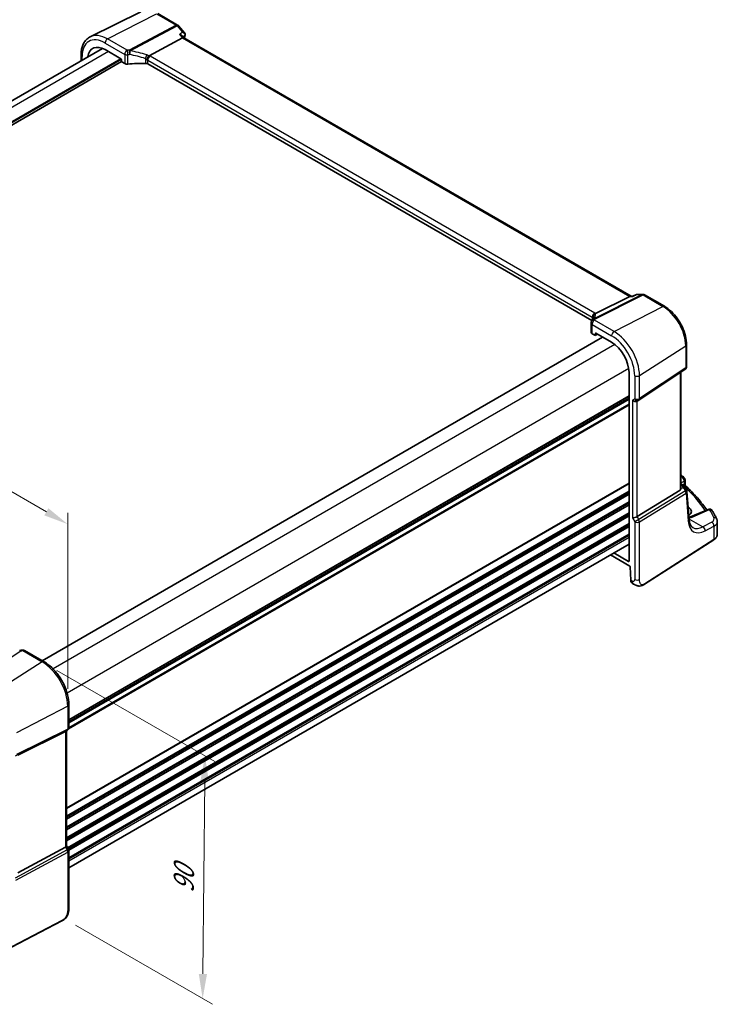
# Model space of a CAD drawing. Units: millimetres. Extents: x 0 to 6296, y 0 to 1124.
# Drawn here: x 281 to 493, y 261 to 560 of the extents above; entities that cross this region are included whole.
import ezdxf

# ---------------------------------------------------------------- set-up
doc = ezdxf.new("R2010")
doc.units = ezdxf.units.MM
for name, color, linetype, lineweight in [('Dimension (ISO)', 7, 'Continuous', 18), ('Visible (ISO)', 7, 'Continuous', 35), ('Visible Narrow (ISO)', 7, 'Continuous', 25)]:
    doc.layers.add(name, color=color, linetype=linetype, lineweight=lineweight)
doc.styles.add('Note Text (TK)', font='txt')
doc.dimstyles.new('Default - Method 1b (TK)', dxfattribs={"dimscale": 3, "dimtxt": 2.5, "dimasz": 2.5, "dimexe": 1, "dimexo": 1.5, "dimgap": 1, "dimtad": 1, "dimtoh": 1, "dimrnd": 1e-08, "dimdsep": 46, "dimtxsty": 'Note Text (TK)', "dimcen": 0.09, "dimdle": 5, "dimclrd": 100, "dimclre": 100, "dimclrt": 7, "dimadec": 1, "dimazin": 1, "dimtfac": 1, "dimtmove": 0, "dimatfit": 3, "dimfxl": 1, "dimtolj": 1, "dimlwd": -1, "dimlwe": -1, "dimarcsym": 0})

# ---------------------------------------------------------------- blocks, each defined once
blk = doc.blocks.new('*D13')
at = {"layer": 'Defpoints', "color": 0}
for p in [(125.71, 449.66), (295.34, 407.03), (295.34, 351.72)]:
    blk.add_point(p, dxfattribs=at)
at = {"layer": 'Dimension (ISO)', "color": 100}
for p, q in [((125.71, 454.85), (125.71, 508.43)), ((132.21, 501.21), (288.85, 410.78)), ((295.34, 356.92), (295.34, 410.49))]:
    blk.add_line(p, q, dxfattribs=at)
for points in [[(132.83, 502.3), (131.58, 500.13), (125.71, 504.96)], [(289.47, 411.86), (288.22, 409.7), (295.34, 407.03)]]:
    blk.add_solid(points, dxfattribs=at)
at = {"layer": 'Dimension (ISO)', "color": 7, "insert": (207.98, 464.46), "char_height": 7.5, "attachment_point": 4, "rotation": 330, "style": 'Note Text (TK)'}
blk.add_mtext('\\A1;{\\Q-30.000;\\W0.816;\\H0.816x; 240}', dxfattribs=at)
blk = doc.blocks.new('*D14')
at = {"layer": 'Defpoints', "color": 0}
for p in [(263.6, 596.13), (322.99, 561.84), (117.93, 443.45)]:
    blk.add_point(p, dxfattribs=at)
at = {"layer": 'Dimension (ISO)', "color": 100}
for p, q in [((318.49, 564.44), (260.6, 597.86)), ((65.03, 481.49), (257.1, 592.38)), ((113.43, 446.05), (55.54, 479.47))]:
    blk.add_line(p, q, dxfattribs=at)
for points in [[(256.48, 593.47), (257.73, 591.3), (263.6, 596.13)], [(64.41, 482.57), (65.66, 480.41), (58.54, 477.74)]]:
    blk.add_solid(points, dxfattribs=at)
at = {"layer": 'Dimension (ISO)', "color": 7, "insert": (153.43, 539.52), "char_height": 7.5, "attachment_point": 4, "rotation": 30, "style": 'Note Text (TK)'}
blk.add_mtext('\\A1;{\\Q-30.000;\\W0.816;\\H0.816x;290}', dxfattribs=at)
blk = doc.blocks.new('*D15')
at = {"layer": 'Defpoints', "color": 0}
for p in [(287.6, 365.13), (293.2, 287.68), (336.42, 262.72)]:
    blk.add_point(p, dxfattribs=at)
at = {"layer": 'Dimension (ISO)', "color": 100}
for p, q in [((292.08, 362.54), (340.08, 334.83)), ((337.03, 329.05), (336.49, 270.22)), ((297.68, 285.09), (339.41, 261))]:
    blk.add_line(p, q, dxfattribs=at)
for points in [[(335.78, 329.06), (338.28, 329.04), (337.09, 336.55)], [(335.24, 270.24), (337.74, 270.21), (336.42, 262.72)]]:
    blk.add_solid(points, dxfattribs=at)
at = {"layer": 'Dimension (ISO)', "color": 7, "insert": (330.64, 293.33), "char_height": 7.5, "attachment_point": 4, "rotation": 89.48, "style": 'Note Text (TK)'}
blk.add_mtext('\\A1;{\\Q29.480;\\W0.821;\\H0.816x; 90}', dxfattribs=at)

msp = doc.modelspace()

# ---------------------------------------------------------------- linework, layer by layer
at = {"layer": 'Visible (ISO)'}
for p, q in [((317.5879, 562.8569), (302.2091, 555.2479)), ((322.7872, 562.2991), (328.7916, 558.8325)), ((329.0475, 558.6211), (330.9272, 556.4506)), ((330.2762, 554.8852), (320.1205, 549.4972)), ((330.1903, 555.5362), (330.7182, 554.9266)), ((466.7979, 476.361), (330.6905, 554.9426)), ((305.967, 551.7163), (135.5228, 453.3103)), ((306.7309, 551.3393), (311.5275, 548.57)), ((299.4049, 547.9277), (299.4049, 549.6979)), ((311.6688, 548.3252), (311.6688, 547.8351)), ((311.7102, 547.6958), (140.4445, 448.8154)), ((311.8102, 547.5903), (312.6857, 547.0848)), ((454.8661, 468.9368), (319.695, 546.9779)), ((466.4003, 476.2939), (455.9902, 471.0529)), ((467.3967, 476.361), (466.6662, 476.361)), ((468.4504, 476.8524), (467.3867, 476.3563)), ((468.6723, 476.9016), (470.4322, 476.9016)), ((470.9322, 476.7676), (476.9365, 473.301)), ((454.6325, 468.1983), (454.6325, 465.3626)), ((454.9254, 464.9627), (455.8009, 464.4572)), ((455.8973, 464.4454), (456.6148, 464.8037)), ((455.9422, 464.5388), (455.9422, 465.0289)), ((456.0835, 465.1105), (460.8802, 462.3412)), ((458.1228, 463.9331), (287.6231, 365.4951)), ((483.6913, 461.6013), (483.6913, 454.9814)), ((466.1717, 453.176), (466.1717, 395.7898)), ((469.1756, 444.755), (483.2466, 454.1498)), ((481.9791, 417.9205), (481.9791, 453.3035)), ((466.1717, 445.2882), (295.672, 346.8501)), ((468.6203, 444.432), (469.1203, 444.7207)), ((481.9791, 419.2798), (482.4401, 419.0136)), ((483.2176, 420.5112), (483.2176, 419.0516)), ((481.7223, 417.3401), (468.6563, 409.3077)), ((482.8092, 418.6805), (483.6405, 417.3902)), ((484.4349, 408.4492), (483.7971, 416.9237)), ((484.2276, 412.1273), (484.1549, 412.1693)), ((490.2485, 411.5263), (484.9073, 409.2624)), ((493.0515, 403.9281), (493.0515, 407.8289)), ((470.9346, 388.795), (491.9834, 402.2917)), ((466.1717, 400.9186), (295.672, 302.4806)), ((466.0303, 395.7082), (461.5886, 398.2726)), ((460.5269, 397.6596), (466.3995, 394.2691)), ((466.5411, 394.0321), (466.7201, 389.9891)), ((467.1658, 389.0554), (467.5672, 388.8236)), ((288.139, 365.1973), (282.1842, 368.6353)), ((295.672, 345.1576), (295.672, 352.1497)), ((280.1228, 336.7846), (294.6341, 343.9826)), ((295.172, 344.2916), (294.672, 344.0029)), ((294.9649, 344.172), (294.9649, 309.1664)), ((280.1228, 300.9466), (294.6341, 308.8359)), ((294.9649, 309.1952), (295.5381, 308.2025)), ((295.672, 307.7025), (295.672, 290.1573)), ((293.5094, 286.3584), (270.1324, 274.206))]:
    msp.add_line(p, q, dxfattribs=at)
for centre, start, end in [((328.2916, 557.9665), 40.893395, 60), ((470.4322, 475.9016), 60, 90), ((455.6325, 468.1983), 154.6848, 180), ((455.7765, 468.523), 144.317893, 157.482658), ((482.6913, 454.9814), 303.72965, 0), ((468.6203, 445.5867), 300, 303.72965), ((482.2176, 420.5112), 0, 48.07954), ((482.7999, 416.8486), 4.304047, 32.793701), ((490.6387, 410.6056), 31.299496, 112.969954), ((281.0829, 367.6636), 99.44524, 111.541347), ((281.6842, 367.7693), 60, 100.496727), ((294.672, 345.1576), 300, 0), ((294.672, 307.7025), 0, 30)]:
    msp.add_arc(centre, 1, start, end, dxfattribs=at)
for centre, major_axis, ratio, start_param, end_param in [((330.0725, 554.1447), (-0.6441, -0.7798), 0.43116621, 3.21403058, 3.94706886), ((306.7309, 545.2292), (-3.7417, 6.4808), 0.57735027, 5.49778714, 6.92371145), ((311.5273, 548.4067), (-0.1, 0.1732), 0.5780539, 3.9275998, 5.49717816), ((311.8103, 547.7536), (-0.1, 0.1732), 0.5780539, 0.78600715, 2.3555855), ((313.3928, 547.4645), (0.9999, -0.0292), 0.55686057, 3.94326714, 4.97847146), ((318.5843, 536.0221), (-19.9974, 0.5845), 0.55686057, 4.70742394, 4.97847146), ((318.9879, 546.5981), (0.9999, -0.0292), 0.55686057, 0.80167448, 1.56583128), ((466.5299, 475.361), (-0.2635, -0.9834), 0.68850026, 3.32402457, 3.69219903), ((433.8678, 469.9175), (21.3936, 1.2912), 0.47279987, 6.02921979, 6.05685628), ((455.6325, 465.3424), (0.9999, -0.0292), 0.55686057, 3.15786897, 3.94326714), ((455.8007, 464.6207), (0.1001, -0.1734), 0.5766475, 5.49839613, 7.06797448), ((456.0837, 464.947), (-0.1001, 0.1734), 0.5766475, 5.49839613, 7.06797448), ((460.8802, 456.231), (-3.7417, 6.4808), 0.57735027, 3.92699082, 5.49778714), ((467.9132, 445.1784), (0.9239, -0.5334), 0.71743894, 4.3196899, 5.89048623), ((411.0154, 399.9117), (-84.9047, 5.0948), 0.53755599, 3.73611669, 3.73929212), ((480.9791, 418.545), (0.7439, -1.2044), 0.55485301, 6.28200787, 6.92082357), ((481.9208, 410.935), (-3.2615, 0.1408), 0.54637916, 2.43125015, 3.95056587), ((467.9132, 409.3563), (-0.9964, -0.267), 0.31783725, 0.70043894, 2.32359514), ((481.9166, 408.3639), (-3.3722, 0), 0.57735027, 3.89129284, 3.91080591), ((466.0302, 395.8717), (0.1001, -0.1734), 0.5766475, 5.49839613, 7.06797448), ((466.3997, 394.1055), (0.1003, -0.1735), 0.57629637, 0.83608552, 2.35634847), ((468.0628, 390.8469), (-0.8445, -1.8188), 0.57537696, 5.44653845, 6.23193661), ((276.4583, 380.1219), (20.0051, 0.9387), 0.59410683, 4.90928222, 4.93928611), ((293.9649, 344.7494), (0.9239, -0.5334), 0.71743894, 5.83812635, 5.89048623), ((293.9649, 308.9272), (0.9964, 0.267), 0.31783725, 5.36046804, 6.19822608)]:
    msp.add_ellipse(centre, major_axis=major_axis, ratio=ratio, start_param=start_param, end_param=end_param, dxfattribs=at)
for points, knots in [([(299.4049, 549.6979), (299.4049, 550.1907), (299.44, 550.6691), (299.5839, 551.5866), (299.6926, 552.0259), (299.9878, 552.8537), (300.1742, 553.2423), (300.6271, 553.9531), (300.8938, 554.2752), (301.5011, 554.8319), (301.8416, 555.0661), (302.2091, 555.2479)], [0, 0, 0, 0, 0.164492909, 0.164492909, 0.328985819, 0.328985819, 0.493478728, 0.493478728, 0.657971637, 0.657971637, 0.822464547, 0.822464547, 0.822464547, 0.822464547]), ([(329.3368, 555.9699), (329.3387, 555.9695), (329.3406, 555.969), (329.4609, 555.9407), (329.5753, 555.9054), (329.7845, 555.8225), (329.8809, 555.7751), (330.0543, 555.6664), (330.1315, 555.6041), (330.1903, 555.5362)], [-0.162436525, -0.162436525, -0.162436525, -0.162436525, -0.161832359, -0.161832359, -0.124095502, -0.124095502, -0.087662671, -0.087662671, -0.050042549, -0.050042549, -0.050042549, -0.050042549]), ([(330.9272, 556.4506), (330.9464, 556.4285), (330.9652, 556.4045), (331.0012, 556.3518), (331.0185, 556.3232), (331.0501, 556.2604), (331.0645, 556.2259), (331.0882, 556.1512), (331.0974, 556.1108), (331.1079, 556.026), (331.1091, 555.9815), (331.1055, 555.937)], [-0.024868699, -0.024868699, -0.024868699, -0.024868699, -0.0198949592, -0.0198949592, -0.0149212194, -0.0149212194, -0.0099474796, -0.0099474796, -0.0049737398, -0.0049737398, 0, 0, 0, 0]), ([(331.1055, 555.937), (331.1047, 555.9273), (331.1038, 555.9178), (331.1016, 555.8991), (331.1004, 555.8899), (331.0977, 555.8717), (331.0963, 555.8628), (331.0931, 555.8451), (331.0914, 555.8364), (331.0879, 555.8192), (331.086, 555.8107), (331.084, 555.8023)], [0, 0, 0, 0, 0.00184409696, 0.00184409696, 0.00368819391, 0.00368819391, 0.00553229087, 0.00553229087, 0.00737638783, 0.00737638783, 0.00922048479, 0.00922048479, 0.00922048479, 0.00922048479]), ([(319.43, 548.2151), (319.4303, 548.2162), (319.4306, 548.2174), (319.4438, 548.2653), (319.459, 548.3148), (319.4933, 548.4167), (319.5123, 548.4687), (319.5732, 548.6244), (319.6199, 548.7304), (319.7282, 548.9501), (319.7894, 549.0611), (319.9149, 549.2648), (319.9778, 549.3551), (320.0371, 549.4292)], [-0.149410835, -0.149410835, -0.149410835, -0.149410835, -0.148945584, -0.148945584, -0.130024629, -0.130024629, -0.111660977, -0.111660977, -0.076472501, -0.076472501, -0.038195181, -0.038195181, 0, 0, 0, 0]), ([(320.1205, 549.4972), (320.0881, 549.48), (320.0606, 549.4579), (320.0381, 549.4304), (320.0376, 549.4298), (320.0371, 549.4292)], [-0.5426836161, -0.5426836161, -0.5426836161, -0.5426836161, -0.5211963992, -0.5211963992, -0.5207117404, -0.5207117404, -0.5207117404, -0.5207117404]), ([(467.3396, 476.2939), (467.3398, 476.2945), (467.34, 476.295), (467.3525, 476.327), (467.368, 476.3476), (467.3867, 476.3563)], [-0.000608789, -0.000608789, -0.000608789, -0.000608789, 0, 0, 0.0360991599, 0.0360991599, 0.0360991599, 0.0360991599]), ([(468.6723, 476.9016), (468.6573, 476.9016), (468.6421, 476.9009), (468.6116, 476.8983), (468.5963, 476.8963), (468.5658, 476.8909), (468.5507, 476.8875), (468.5209, 476.8795), (468.5062, 476.8748), (468.4776, 476.8644), (468.4638, 476.8586), (468.4504, 476.8524)], [-0.02435204728, -0.02435204728, -0.02435204728, -0.02435204728, -0.02306634232, -0.02306634232, -0.02178063735, -0.02178063735, -0.02049493238, -0.02049493238, -0.01920922742, -0.01920922742, -0.01792352245, -0.01792352245, -0.01792352245, -0.01792352245]), ([(476.9365, 473.301), (477.67, 472.8775), (478.3854, 472.3313), (479.7328, 471.0479), (480.3645, 470.3105), (481.4953, 468.709), (481.994, 467.8452), (482.8155, 466.0653), (483.1382, 465.1495), (483.576, 463.3409), (483.6913, 462.4483), (483.6913, 461.6013)], [1.57079633, 1.57079633, 1.57079633, 1.57079633, 1.88495559, 1.88495559, 2.19911486, 2.19911486, 2.51327412, 2.51327412, 2.82743339, 2.82743339, 3.14159265, 3.14159265, 3.14159265, 3.14159265]), ([(455.177, 469.8415), (455.1768, 469.8429), (455.1767, 469.8444), (455.1707, 469.9014), (455.1695, 469.9582), (455.1762, 470.0727), (455.1842, 470.1304), (455.2219, 470.3022), (455.2651, 470.4143), (455.3884, 470.6284), (455.4687, 470.7271), (455.6574, 470.8934), (455.7638, 470.9587), (455.8761, 471.0025)], [-0.14941647, -0.14941647, -0.14941647, -0.14941647, -0.148946586, -0.148946586, -0.130707111, -0.130707111, -0.112499718, -0.112499718, -0.076213961, -0.076213961, -0.038261464, -0.038261464, 0, 0, 0, 0]), ([(455.2843, 469.8222), (455.2843, 469.8012), (455.2825, 469.7758), (455.2722, 469.7136), (455.2636, 469.6767), (455.2363, 469.5911), (455.2176, 469.5424), (455.1678, 469.4342), (455.1367, 469.3749), (455.0609, 469.247), (455.0161, 469.1785), (454.9642, 469.1063)], [-0.902053458, -0.902053458, -0.902053458, -0.902053458, -0.857981464, -0.857981464, -0.81390947, -0.81390947, -0.769837476, -0.769837476, -0.725765481, -0.725765481, -0.681693487, -0.681693487, -0.681693487, -0.681693487]), ([(482.4401, 419.0136), (482.4675, 418.9978), (482.4944, 418.9811), (482.5472, 418.9458), (482.5731, 418.9271), (482.6237, 418.8872), (482.6485, 418.866), (482.6969, 418.8202), (482.7206, 418.7957), (482.7663, 418.7419), (482.7884, 418.7128), (482.8092, 418.6805)], [4.957989163, 4.957989163, 4.957989163, 4.957989163, 5.068584256, 5.068584256, 5.179179348, 5.179179348, 5.289774441, 5.289774441, 5.400369533, 5.400369533, 5.510964626, 5.510964626, 5.510964626, 5.510964626]), ([(483.3708, 418.6995), (483.3536, 418.7155), (483.3365, 418.7339), (483.3041, 418.7752), (483.289, 418.7981), (483.2625, 418.847), (483.2513, 418.8729), (483.2337, 418.9255), (483.2274, 418.9521), (483.2194, 419.0036), (483.2176, 419.0284), (483.2176, 419.0516)], [0.1111659847, 0.1111659847, 0.1111659847, 0.1111659847, 0.1146500129, 0.1146500129, 0.1181340412, 0.1181340412, 0.1216180694, 0.1216180694, 0.1251020976, 0.1251020976, 0.1285861259, 0.1285861259, 0.1285861259, 0.1285861259]), ([(483.3708, 418.6995), (484.0188, 418.0958), (484.6439, 417.4847), (485.847, 416.2483), (486.425, 415.6231), (487.5328, 414.3599), (488.0626, 413.7218), (489.0141, 412.5086), (489.4412, 411.9349), (489.8487, 411.3568)], [0.239881508, 0.239881508, 0.239881508, 0.239881508, 0.283683508, 0.283683508, 0.327485509, 0.327485509, 0.371287509, 0.371287509, 0.410001011, 0.410001011, 0.410001011, 0.410001011]), ([(492.8403, 408.6971), (492.7585, 408.86), (492.675, 409.0227), (492.5049, 409.3478), (492.4183, 409.5101), (492.2418, 409.8344), (492.152, 409.9962), (491.9692, 410.3196), (491.8762, 410.481), (491.6871, 410.8034), (491.5909, 410.9644), (491.4932, 411.1251)], [-0.5203028475, -0.5203028475, -0.5203028475, -0.5203028475, -0.509488456, -0.509488456, -0.4986740645, -0.4986740645, -0.4878596731, -0.4878596731, -0.4770452816, -0.4770452816, -0.4662308901, -0.4662308901, -0.4662308901, -0.4662308901]), ([(484.3875, 409.0793), (484.4404, 409.0946), (484.4923, 409.1106), (484.6076, 409.148), (484.6704, 409.1698), (484.7919, 409.215), (484.8507, 409.2384), (484.9073, 409.2624)], [1.359184276, 1.359184276, 1.359184276, 1.359184276, 1.404074315, 1.404074315, 1.461255382, 1.461255382, 1.518436449, 1.518436449, 1.518436449, 1.518436449]), ([(485.5842, 405.9934), (485.4704, 406.059), (485.3634, 406.1399), (485.1592, 406.3392), (485.062, 406.4579), (484.8811, 406.7396), (484.7976, 406.9025), (484.6513, 407.273), (484.5887, 407.4806), (484.4904, 407.9362), (484.4548, 408.1842), (484.4349, 408.4492)], [-0.785398163, -0.785398163, -0.785398163, -0.785398163, -0.645771823, -0.645771823, -0.506145483, -0.506145483, -0.366519143, -0.366519143, -0.226892803, -0.226892803, -0.087266463, -0.087266463, -0.087266463, -0.087266463]), ([(492.8403, 408.6971), (492.8664, 408.645), (492.8906, 408.5915), (492.9345, 408.4818), (492.9543, 408.4257), (492.9886, 408.311), (493.0033, 408.2525), (493.0271, 408.1337), (493.0362, 408.0734), (493.0484, 407.9517), (493.0515, 407.8903), (493.0515, 407.8289)], [0.520302848, 0.520302848, 0.520302848, 0.520302848, 0.573321911, 0.573321911, 0.626340974, 0.626340974, 0.679360037, 0.679360037, 0.7323791, 0.7323791, 0.785398163, 0.785398163, 0.785398163, 0.785398163]), ([(491.9834, 402.2917), (492.1151, 402.3762), (492.2371, 402.4668), (492.4584, 402.6592), (492.5579, 402.7609), (492.7318, 402.9742), (492.8061, 403.0858), (492.9269, 403.3168), (492.9733, 403.4362), (493.0356, 403.6798), (493.0515, 403.8039), (493.0515, 403.9281)], [3.193952531, 3.193952531, 3.193952531, 3.193952531, 3.340560188, 3.340560188, 3.487167845, 3.487167845, 3.633775503, 3.633775503, 3.78038316, 3.78038316, 3.926990817, 3.926990817, 3.926990817, 3.926990817]), ([(470.9346, 388.795), (470.6886, 388.6372), (470.4425, 388.4876), (469.9225, 388.2889), (469.6487, 388.2156), (469.2138, 388.2037), (469.0794, 388.212), (468.8189, 388.2555), (468.6897, 388.29), (468.4587, 388.3684), (468.3529, 388.4116), (468.0556, 388.5462), (467.8653, 388.6512), (467.6526, 388.7742), (467.6107, 388.7985), (467.5672, 388.8236)], [0, 0, 0, 0, 0.111171853, 0.111171853, 0.212018813, 0.212018813, 0.252832777, 0.252832777, 0.291832076, 0.291832076, 0.32733532, 0.32733532, 0.395133223, 0.395133223, 0.413498054, 0.413498054, 0.413498054, 0.413498054]), ([(295.672, 352.1497), (295.672, 353.0908), (295.5438, 354.0849), (295.0557, 356.1016), (294.6955, 357.1239), (293.7781, 359.1114), (293.2211, 360.0763), (291.9585, 361.8644), (291.2532, 362.6876), (289.7508, 364.1187), (288.954, 364.7267), (288.139, 365.1973)], [0, 0, 0, 0, 0.31415927, 0.31415927, 0.62831853, 0.62831853, 0.9424778, 0.9424778, 1.25663706, 1.25663706, 1.57079633, 1.57079633, 1.57079633, 1.57079633]), ([(295.672, 290.1573), (295.672, 289.9392), (295.6681, 289.6891), (295.6222, 289.1684), (295.5805, 288.8902), (295.4494, 288.39), (295.3675, 288.1634), (295.166, 287.7674), (295.0505, 287.5913), (294.8182, 287.3036), (294.7023, 287.1825), (294.3886, 286.8937), (294.1798, 286.7403), (293.8104, 286.5137), (293.6571, 286.4352), (293.5094, 286.3584)], [0, 0, 0, 0, 0.080653531, 0.080653531, 0.172306884, 0.172306884, 0.243558144, 0.243558144, 0.305603654, 0.305603654, 0.359398328, 0.359398328, 0.446481219, 0.446481219, 0.506419319, 0.506419319, 0.506419319, 0.506419319])]:
    msp.add_open_spline(points, degree=3, knots=knots, dxfattribs=at)
for points in [[(331.084, 555.8023), (331.0092, 555.4835), (330.9357, 555.1637), (330.8634, 554.8427)], [(455.8761, 471.0025), (455.9178, 471.0188), (455.956, 471.0356), (455.9902, 471.0529)], [(481.9791, 421.8999), (482.2576, 421.7563), (482.5146, 421.5868), (482.7416, 421.3843)], [(481.9747, 417.823), (481.9771, 417.8555), (481.9784, 417.8881), (481.9783, 417.9203)]]:
    msp.add_open_spline(points, degree=3, dxfattribs=at)
at = {"layer": 'Visible Narrow (ISO)'}
for p, q in [((307.475, 554.5952), (322.3242, 562.2698)), ((322.3242, 562.2698), (328.3286, 558.8032)), ((328.3286, 558.8032), (314.0311, 551.2178)), ((314.3469, 550.9494), (328.6444, 558.5348)), ((328.6444, 558.5348), (330.2989, 556.6243)), ((313.4298, 551.1572), (307.475, 554.5952)), ((329.3368, 555.9699), (330.2762, 554.8852)), ((330.2762, 554.8852), (466.4003, 476.2939)), ((306.7309, 553.3502), (312.6857, 549.9122)), ((307.7798, 550.7337), (137.2801, 452.2957)), ((311.5274, 548.57), (140.4445, 449.7952)), ((311.6688, 548.3251), (140.4445, 449.4686)), ((299.6978, 548.0968), (299.6978, 549.2897)), ((312.6857, 549.9122), (312.6857, 547.0848)), ((313.64, 546.9196), (313.64, 549.761)), ((319.0091, 548.5983), (319.0091, 547.1548)), ((319.695, 548.1009), (454.9871, 469.99)), ((319.695, 546.9779), (319.695, 548.1009)), ((455.7312, 471.235), (320.4391, 549.3459)), ((470.1534, 476.8345), (455.4977, 469.456)), ((455.8135, 469.3597), (470.4692, 476.7383)), ((466.4003, 476.2939), (467.3396, 476.2939)), ((468.4988, 476.8345), (470.1534, 476.8345)), ((470.4692, 476.7383), (476.4735, 473.2717)), ((461.6243, 465.5971), (476.4735, 473.2717)), ((454.9254, 467.7901), (460.8802, 464.3521)), ((454.9254, 464.9627), (454.9254, 467.7901)), ((454.9871, 469.99), (454.9871, 469.1386)), ((455.2798, 469.7606), (455.2798, 469.9224)), ((461.6243, 465.5971), (455.6695, 469.0351)), ((455.9422, 465.0289), (456.0938, 465.1046)), ((456.5489, 464.8418), (455.9422, 464.5388)), ((458.1814, 463.8993), (287.6817, 365.4613)), ((461.8411, 461.6848), (290.911, 362.9983)), ((469.3634, 452.1924), (483.4345, 461.215)), ((483.4345, 461.215), (483.4345, 454.5951)), ((466.0837, 454.3363), (295.1537, 355.6498)), ((483.4345, 454.5951), (469.3634, 445.2004)), ((469.3634, 445.2004), (469.3634, 452.1924)), ((481.7223, 453.132), (481.7223, 417.3401)), ((467.9132, 452.1705), (467.9132, 445.1784)), ((466.1717, 443.5702), (295.6717, 345.132)), ((466.1717, 446.0057), (295.672, 347.5677)), ((466.1717, 445.8367), (295.672, 347.3987)), ((466.1717, 445.3598), (295.672, 346.9217)), ((466.1717, 444.9338), (295.672, 346.4957)), ((467.9132, 445.1784), (467.2061, 444.7702)), ((467.2061, 444.7702), (467.2061, 408.9481)), ((468.6563, 409.3077), (468.6563, 444.4528)), ((466.1717, 443.1726), (295.5377, 344.657)), ((466.1717, 419.4696), (294.9649, 320.6233)), ((466.1717, 419.3006), (294.9649, 320.4543)), ((482.2793, 421.3602), (481.9791, 421.1997)), ((481.9791, 419.6001), (482.9608, 420.1249)), ((482.9608, 420.1249), (482.9608, 419.2038)), ((466.1717, 417.0341), (294.9649, 318.1878)), ((466.1717, 416.6365), (294.9649, 317.7902)), ((483.3362, 417.1583), (469.1566, 408.4412)), ((469.3634, 407.7452), (483.5431, 416.4623)), ((481.9747, 417.823), (482.6937, 418.1555)), ((481.9791, 419.1447), (482.2209, 419.0051)), ((482.4395, 418.7968), (481.9791, 418.5839)), ((482.7137, 419.0961), (482.5036, 418.9748)), ((482.6937, 418.1555), (483.3362, 417.1583)), ((482.971, 418.4293), (483.0667, 418.4846)), ((483.5431, 416.4623), (484.1808, 407.9879)), ((466.1717, 416.2036), (294.9649, 317.3573)), ((466.1717, 416.0346), (294.9649, 317.1883)), ((466.1717, 413.7681), (294.9649, 314.9218)), ((466.1717, 413.3705), (294.9649, 314.5242)), ((466.1717, 412.9376), (294.9649, 314.0914)), ((466.1717, 412.7686), (294.9649, 313.9224)), ((466.1717, 410.5021), (294.9649, 311.6558)), ((484.2758, 410.5632), (484.2276, 412.1273)), ((485.3592, 409.1907), (490.7004, 411.4545)), ((466.1717, 410.1045), (294.9649, 311.2582)), ((466.1717, 409.6716), (294.9649, 310.8254)), ((466.1717, 409.5026), (294.9649, 310.6564)), ((467.2061, 408.9481), (467.9132, 407.7233)), ((469.1566, 408.4412), (467.9132, 407.7233)), ((467.9132, 407.7233), (467.9132, 390.1781)), ((469.1566, 408.4412), (468.6563, 409.3077)), ((469.3634, 390.2), (469.3634, 407.7452)), ((484.4165, 408.6936), (488.6767, 406.234)), ((491.3425, 407.6592), (488.6767, 406.234)), ((466.1717, 407.2361), (295.3136, 308.5912)), ((466.1717, 406.8385), (295.4858, 308.293)), ((466.1717, 406.4056), (295.641, 307.9497)), ((466.1717, 406.2366), (295.6676, 307.7961)), ((489.3582, 404.9987), (492.024, 406.4239)), ((492.024, 406.4239), (492.024, 402.3828)), ((466.1717, 403.9701), (295.672, 305.5321)), ((466.1717, 403.5725), (295.672, 305.1345)), ((466.1717, 402.9478), (295.672, 304.5098)), ((492.024, 402.3828), (470.9753, 388.8861)), ((466.1717, 395.8016), (466.0303, 395.7082)), ((467.153, 389.7392), (466.7201, 389.9891)), ((266.7484, 359.1201), (281.0459, 368.4576)), ((281.6472, 368.5633), (287.602, 365.1253)), ((287.602, 365.1253), (272.7527, 355.6535)), ((295.3412, 351.7206), (279.7137, 343.5967)), ((295.3412, 351.7206), (295.3412, 344.7286)), ((295.3412, 344.7286), (279.7137, 336.9769)), ((279.5069, 336.5197), (295.1343, 344.2714)), ((295.1343, 344.2714), (294.6341, 343.9826)), ((294.6341, 343.9826), (294.6341, 308.8359)), ((294.6341, 308.8359), (295.1343, 307.9694)), ((295.1343, 307.9694), (279.3863, 299.4077)), ((279.5931, 298.7117), (295.3412, 307.2734)), ((295.5381, 308.2025), (295.1343, 307.9694)), ((295.3412, 307.2734), (295.3412, 289.7282)), ((293.551, 286.4501), (270.174, 274.2976))]:
    msp.add_line(p, q, dxfattribs=at)
for centre, major_axis, ratio, start_param, end_param in [((328.2916, 557.9665), (0.5, 0.866), 0.57735027, 0, 0.73303829), ((328.2916, 557.9665), (0.4687, -0.8834), 0.61386143, 1.91421598, 2.37721657), ((328.2916, 557.9665), (0.7559, 0.6547), 0.25819889, 0, 0.87791414), ((306.7309, 545.2292), (-4.9731, 8.6137), 0.57735027, 5.49778714, 7.06858347), ((307.475, 545.6588), (-5.4724, 9.4785), 0.57735027, 5.49778714, 6.24611892), ((307.438, 553.7585), (-0.5, -0.866), 0.57735027, 3.87463094, 5.49778714), ((446.0794, 457.4634), (83.68, -144.938), 0.57735027, 3.69272134, 3.69919582), ((330.5972, 555.9165), (0.4868, -0.1142), 0.69560122, 5.73302505, 6.28318531), ((330.6071, 555.9769), (0.4984, -0.0399), 0.79261676, 5.62026945, 6.28318531), ((313.3928, 550.3205), (0.5, 0.866), 0.57735027, 0.73303829, 2.35619449), ((318.6213, 539.8678), (-20.9942, 0.9061), 0.54637912, 4.95632555, 4.98577174), ((313.3928, 550.3205), (0.1087, -0.9941), 0.22764062, 0.94840112, 2.54591029), ((313.9941, 550.3811), (0.0919, -0.9958), 0.20382564, 0.95072577, 2.54954896), ((313.9941, 550.3811), (-0.4687, 0.8834), 0.61386143, 5.05580864, 5.51880923), ((300.4049, 549.6979), (-1, 0), 0.57735027, 0, 0.78539816), ((313.3928, 550.3205), (1, 0), 0.57735027, 3.92699082, 4.96219514), ((318.5843, 539.0311), (19.9939, -0.9039), 0.54479727, 1.81578029, 1.84522648), ((313.9941, 550.3811), (-0.1349, -0.9909), 0.34468607, 1.0136488, 2.22776894), ((318.5843, 531.8472), (-17.7405, 13.8099), 0.66867453, 5.17107779, 5.41267913), ((318.9371, 532.4155), (-18.832, 13.8068), 0.67305545, 5.14954444, 5.39114578), ((319.0303, 549.1755), (-0.3221, -0.9467), 0.19903364, 0.98446839, 2.28059301), ((318.9879, 547.5252), (-0.7632, 1.1947), 0.54089094, 4.95706522, 5.39374334), ((319.3407, 548.0935), (-1.7935, 1.3149), 0.67305545, 4.81512581, 5.14954444), ((318.9879, 547.7783), (0.9991, -0.0823), 0.51426989, 0.82776028, 1.15523895), ((320.4021, 548.5092), (0.5, 0.866), 0.57735027, 0.73303829, 2.35619449), ((319.0249, 548.615), (-1.9994, 0.0863), 0.54637912, 3.95056742, 4.15619477), ((470.4322, 475.9016), (0, 1), 0.77459667, 0, 0.36817446), ((470.4322, 475.9016), (-0.4497, 0.8932), 0.59959638, 5.53177446, 5.99477505), ((470.4322, 475.9016), (0.5, 0.866), 0.57735027, 0, 0.73303829), ((476.4365, 472.435), (0.5, 0.866), 0.57735027, 0, 0.73303829), ((476.4735, 465.2339), (4.9221, -8.5254), 0.57735027, 0.78539816, 2.35619449), ((455.6942, 470.3982), (0.5, 0.866), 0.57735027, 0.73303829, 2.35619449), ((456.2796, 469.9346), (-0.9964, -0.0849), 0.97265483, 4.91232248, 6.2084471), ((435.0055, 465.4034), (20.9562, 5.686), 0.23836393, 5.99824043, 6.23984177), ((454.317, 470.5041), (-1.9994, 0.0863), 0.54637912, 3.74494006, 3.95056742), ((454.0012, 470.3472), (1.9958, 0.5415), 0.23836393, 6.23984177, 6.5742604), ((455.6325, 468.1983), (-1, 0), 0.57735027, 0, 0.78539816), ((455.6325, 468.1983), (-0.904, 0.4276), 0.81634473, 5.04269907, 6.28318531), ((455.7765, 468.523), (-0.9238, 0.383), 0.82150306, 5.0027061, 6.28318531), ((455.6325, 468.1983), (-0.5, -0.866), 0.57735027, 3.87463094, 5.49778714), ((455.7765, 468.523), (-0.8123, 0.5833), 0.93402828, 5.59224707, 6.28318531), ((454.28, 469.6673), (0.9991, -0.0823), 0.51426989, 0.5002816, 0.82776028), ((454.28, 469.4142), (-0.9996, -0.5114), 0.05366574, 2.65622738, 3.0929055), ((435.2843, 464.4704), (-19.9608, -5.6401), 0.22194008, 3.07896354, 3.10020491), ((455.7765, 468.523), (-0.4497, 0.8932), 0.59959638, 5.53177446, 5.99477505), ((435.3213, 472.491), (-20.9942, 0.9061), 0.54637912, 2.9153631, 2.94480928), ((461.5873, 464.7603), (-0.5, -0.866), 0.57735027, 3.87463094, 5.49778714), ((460.8802, 456.231), (4.9731, -8.6137), 0.57735027, 0.78539816, 2.35619449), ((461.6243, 456.6607), (-5.4724, 9.4785), 0.57735027, 3.92699082, 5.49778714), ((482.6913, 461.6013), (1, 0), 0.57735027, 5.55014702, 6.28318531), ((468.6203, 452.5788), (-1, 0), 0.57735027, 0.78539816, 2.40855437), ((482.6913, 454.9814), (0.5553, -0.8317), 0.59411967, 0, 0.74668941), ((482.6913, 454.9814), (1, 0), 0.57735027, 5.55014702, 6.28318531), ((468.6203, 445.5867), (1, 0), 0.57735027, 3.92699082, 5.55014702), ((468.6203, 445.5867), (0.5, -0.866), 0.81649658, 4.71238898, 6.28318531), ((468.6203, 445.5867), (0.5553, -0.8317), 0.59411967, 0, 0.74668941), ((479.5949, 420.7766), (2.998, -0.2093), 0.52498709, 0.59606761, 0.68884502), ((482.076, 420.638), (0.6656, 0.7463), 0.70321126, 0, 0.83037257), ((410.9426, 401.5973), (83.9436, -5.8613), 0.52498709, 0.59288108, 0.59606761), ((482.2176, 420.5112), (0.6681, 0.7441), 0.70474125, 0, 0.83271462), ((482.2176, 420.5112), (0.4715, -0.8819), 0.65472349, 0.80784768, 2.37408261), ((482.2176, 420.5112), (1, 0), 0.57735027, 5.55014702, 6.28318531), ((482.1901, 418.5806), (0.25, 0.433), 0.57735027, 0, 0.6981317), ((481.8016, 418.8704), (0.647, -0.1623), 0.42128674, 0.3029067, 0.97565885), ((482.4087, 418.3723), (0.462, 0.1912), 0.82315365, 0.21186384, 1.17919315), ((482.1574, 417.8458), (0.0287, 1.0813), 0.51150149, 5.01636462, 5.80048175), ((482.1574, 417.8458), (-0.6341, -0.8525), 0.2735667, 2.13541661, 2.91953374), ((483.0852, 418.903), (-0.25, 0.433), 0.6361208, 0.78676769, 2.35482496), ((481.7708, 418.4459), (1.0583, 0.185), 0.34148866, 0.02334534, 0.14312203), ((483.3324, 419.0107), (-0.1386, 0.4804), 0.74322899, 0.95551425, 2.45375968), ((410.918, 397.1327), (83.9767, -3.6243), 0.54637912, 0.3885346, 0.56122854), ((482.7999, 416.8486), (0.8406, 0.5416), 0.03841497, 5.37929149, 6.28318531), ((482.7999, 416.8486), (0.5237, -0.8519), 0.61914569, 0.76944045, 1.55370341), ((482.7999, 416.8486), (0.9972, 0.075), 0.62810324, 5.50481089, 6.28318531), ((490.6387, 410.6056), (-0.3902, 0.9207), 0.59452047, 5.57202518, 6.28318531), ((490.6387, 410.6056), (0.8545, 0.5195), 0.7973508, 0, 1.05444624), ((410.9426, 401.5973), (83.9436, -5.8613), 0.52498709, 0.30173544, 0.3558074), ((468.6203, 408.1316), (-1, 0), 0.57735027, 0.78539816, 2.40855437), ((468.6203, 408.1316), (-0.5237, 0.8519), 0.61914569, 3.9110331, 4.69529607), ((483.4377, 408.3742), (0.9972, 0.075), 0.62810324, 5.50481089, 6.28318531), ((489.8546, 412.2308), (-3.9312, -7.5425), 0.54637912, 5.56147701, 6.95774041), ((482.0135, 411.3172), (4.9966, -0.3489), 0.52498709, 5.24711902, 5.48206739), ((485.2976, 408.3417), (-0.3902, 0.9207), 0.59452047, 5.57202518, 6.28318531), ((489.1131, 408.8294), (2.998, -0.2093), 0.52498709, 5.58678715, 6.58492075), ((491.2809, 406.8102), (-0.4715, 0.8819), 0.65472349, 3.94944034, 5.51567527), ((491.9467, 408.2482), (0.8936, 0.4488), 0.81231783, 0, 1.11953507), ((489.0515, 407.9804), (-3.9983, 0.2135), 0.53837763, 2.43729053, 3.17032881), ((489.1114, 412.6171), (3.4331, 6.6751), 0.5421547, 3.11524935, 3.81338105), ((488.6151, 405.385), (-0.4715, 0.8819), 0.65472349, 3.94944034, 5.51567527), ((491.8754, 402.46), (0.108, -0.1684), 0.60677521, 0, 0.75781096), ((489.0515, 403.9281), (4, 0), 0.57735027, 5.55014702, 6.28318531), ((467.153, 390.617), (0.5376, -0.9311), 0.57735027, 5.49778714, 7.06858347), ((468.5672, 390.5557), (-1, -1.7321), 0.57735027, 5.49778714, 6.28318531), ((468.6203, 390.5864), (1, 0), 0.57735027, 3.92699082, 5.55014702), ((470.8267, 388.9633), (0.108, -0.1684), 0.60677521, 0, 0.75781096), ((281.0829, 367.6636), (-0.5468, 0.8373), 0.55343369, 5.46703367, 5.93003426), ((281.0829, 367.6636), (-0.1641, 0.9864), 0.15276635, 5.6220898, 6.28318531), ((276.4557, 380.7699), (20.9911, 1.006), 0.60672809, 4.90367938, 4.93312557), ((281.6842, 367.7693), (-0.1822, 0.9833), 0.17565226, 5.61907576, 6.28318531), ((281.6842, 367.7693), (0.5, 0.866), 0.57735027, 0, 0.83775804), ((287.639, 364.3313), (0.5, 0.866), 0.57735027, 0, 0.83775804), ((287.602, 356.1888), (5.4724, -9.4785), 0.57735027, 0.78539816, 2.35619449), ((294.672, 352.1497), (1, 0), 0.57735027, 5.44542727, 6.28318531), ((294.672, 345.1576), (0.4444, -0.8958), 0.55872753, 0.03644158, 0.82070454), ((294.672, 345.1576), (1, 0), 0.57735027, 5.44542727, 6.28318531), ((294.672, 345.1576), (0.5, -0.866), 0.81649658, 6.23082543, 6.28318531), ((294.672, 307.7025), (0.4776, -0.8786), 0.53370151, 0.80021487, 1.58447784), ((294.672, 307.7025), (1, 0), 0.57735027, 5.44542727, 6.28318531), ((294.672, 290.1573), (1, 0), 0.57735027, 5.44542727, 6.28318531), ((293.4172, 286.5359), (0.0922, -0.1775), 0.54634285, 0, 0.81024256)]:
    msp.add_ellipse(centre, major_axis=major_axis, ratio=ratio, start_param=start_param, end_param=end_param, dxfattribs=at)
for points in [[(330.2989, 556.6243), (329.9782, 556.4062), (329.6575, 556.188), (329.3368, 555.9699)], [(467.3396, 476.2939), (467.726, 476.4741), (468.1124, 476.6543), (468.4988, 476.8345)], [(468.4504, 476.8524), (468.4628, 476.8582), (468.4792, 476.8519), (468.4988, 476.8345)]]:
    msp.add_open_spline(points, degree=3, dxfattribs=at)
for points, knots in [([(330.9272, 556.4506), (330.9154, 556.4642), (330.9022, 556.4769), (330.826, 556.5397), (330.7424, 556.575), (330.5431, 556.6209), (330.425, 556.6295), (330.2989, 556.6243)], [0.024868699, 0.024868699, 0.024868699, 0.024868699, 0.0305941719, 0.0305941719, 0.0550695094, 0.0550695094, 0.0812936342, 0.0812936342, 0.0812936342, 0.0812936342]), ([(330.2989, 556.6243), (330.4246, 556.5604), (330.5424, 556.4822), (330.741, 556.308), (330.8243, 556.2132), (330.9331, 556.0302), (330.9669, 555.9461), (330.9891, 555.8073), (330.9895, 555.7536), (330.9804, 555.7023)], [-0.0812936342, -0.0812936342, -0.0812936342, -0.0812936342, -0.0550695094, -0.0550695094, -0.0305941719, -0.0305941719, -0.0117669892, -0.0117669892, 0, 0, 0, 0]), ([(330.3927, 555.3025), (330.5269, 555.3938), (330.6611, 555.4851), (330.7954, 555.5764), (330.8571, 555.6184), (330.9188, 555.6604), (330.9804, 555.7023)], [-0.3622218058, -0.3622218058, -0.3622218058, -0.3622218058, -0.2991690315, -0.2991690315, -0.2991690315, -0.2701937082, -0.2701937082, -0.2701937082, -0.2701937082]), ([(330.9804, 555.7023), (330.9797, 555.693), (330.9785, 555.6833), (330.9752, 555.6632), (330.9732, 555.6528), (330.9706, 555.6421)], [0, 0, 0, 0, 0.00461024239, 0.00461024239, 0.00922048479, 0.00922048479, 0.00922048479, 0.00922048479]), ([(468.4988, 476.8345), (468.5482, 476.8759), (468.6036, 476.8991), (468.6658, 476.9015), (468.669, 476.9016), (468.6723, 476.9016)], [-0.0004099256, -0.0004099256, -0.0004099256, -0.0004099256, 0.0230701006, 0.0230701006, 0.0243520473, 0.0243520473, 0.0243520473, 0.0243520473]), ([(482.9608, 419.2038), (482.9206, 419.1922), (482.8797, 419.1774), (482.7971, 419.1414), (482.7555, 419.1202), (482.7137, 419.0961)], [0, 0, 0, 0, 0.0187663047, 0.0187663047, 0.0375326094, 0.0375326094, 0.0375326094, 0.0375326094]), ([(483.2176, 419.0516), (483.2176, 419.0632), (483.2167, 419.0743), (483.2083, 419.122), (483.1897, 419.1534), (483.1312, 419.1915), (483.0975, 419.2024), (483.0265, 419.2084), (482.9954, 419.2077), (482.9608, 419.2038)], [-0.128586126, -0.128586126, -0.128586126, -0.128586126, -0.114081303, -0.114081303, -0.062939583, -0.062939583, -0.024207532, -0.024207532, 0, 0, 0, 0]), ([(483.0667, 418.4846), (483.0914, 418.5037), (483.1161, 418.5207), (483.1649, 418.5507), (483.189, 418.5635), (483.2128, 418.5741)], [-0.0375326094, -0.0375326094, -0.0375326094, -0.0375326094, -0.0187663047, -0.0187663047, 0, 0, 0, 0]), ([(483.2128, 418.5741), (483.2434, 418.5878), (483.2696, 418.6006), (483.3261, 418.6312), (483.3491, 418.6472), (483.3791, 418.6774), (483.3808, 418.6902), (483.3708, 418.6995)], [0, 0, 0, 0, 0.024207532, 0.024207532, 0.062939583, 0.062939583, 0.111165985, 0.111165985, 0.111165985, 0.111165985]), ([(470.9753, 388.8861), (470.6801, 388.6968), (470.3605, 388.5342), (470.0832, 388.589), (469.7738, 388.6503), (469.5335, 388.9687), (469.4342, 389.3797), (469.3703, 389.6444), (469.3634, 389.9412), (469.3634, 390.2)], [0, 0, 0, 0, 0.35283077, 0.35283077, 0.35283077, 0.74648264, 0.74648264, 0.74648264, 1, 1, 1, 1]), ([(295.3412, 289.7282), (295.3412, 289.4236), (295.3272, 289.0552), (295.219, 288.6368), (295.0789, 288.0947), (294.7916, 287.5211), (294.4405, 287.1183), (294.1545, 286.7902), (293.8437, 286.6022), (293.551, 286.4501)], [0, 0, 0, 0, 0.29837783, 0.29837783, 0.29837783, 0.685014, 0.685014, 0.685014, 1, 1, 1, 1])]:
    msp.add_open_spline(points, degree=3, knots=knots, dxfattribs=at)

# ---------------------------------------------------------------- dimensions: what is measured, and where the dimension line sits
at = {"layer": 'Dimension (ISO)', "color": 100}
for base, p1, p2, angle, text, override, picture, middle in [((263.5996, 596.1329), (117.9334, 443.4493), (322.9943, 561.8413), 210, '{\\Q-30.000;\\W0.816;\\H0.816x;<>}', {"dimtoh": 0, "dimdec": 2, "dimlfac": 1.224745, "dimtp": 0, "dimtm": 0, "dimtdec": 2, "dimtofl": 0, "dimatfit": 1}, '*D14', (161.0691, 536.9369)), ((295.3412, 407.0281), (125.7135, 449.6552), (295.3412, 351.7206), 150, '{\\Q-30.000;\\W0.816;\\H0.816x; 240}', {"dimtoh": 0, "dimdec": 2, "dimlfac": 1.224745, "dimtp": 0, "dimtm": 0, "dimtdec": 2, "dimtofl": 0, "dimatfit": 1}, '*D13', (210.5273, 455.9954)), ((336.4246, 262.7241), (287.602, 365.1253), (293.2047, 287.6771), 89.479959, '{\\Q29.480;\\W0.821;\\H0.816x; 90}', {"dimtoh": 0, "dimdec": 2, "dimlfac": 1.162231, "dimtp": 0, "dimtm": 0, "dimtdec": 2, "dimtofl": 0, "dimatfit": 1}, '*D15', (336.7596, 299.6374))]:
    dim = msp.add_linear_dim(base=base, p1=p1, p2=p2, angle=angle, text=text, dimstyle='Default - Method 1b (TK)', override=override, dxfattribs=at)
    dim.commit()
    dim.dimension.update_dxf_attribs({"geometry": picture, "text_midpoint": middle, "dimtype": 160})

doc.saveas('drawing.dxf')
